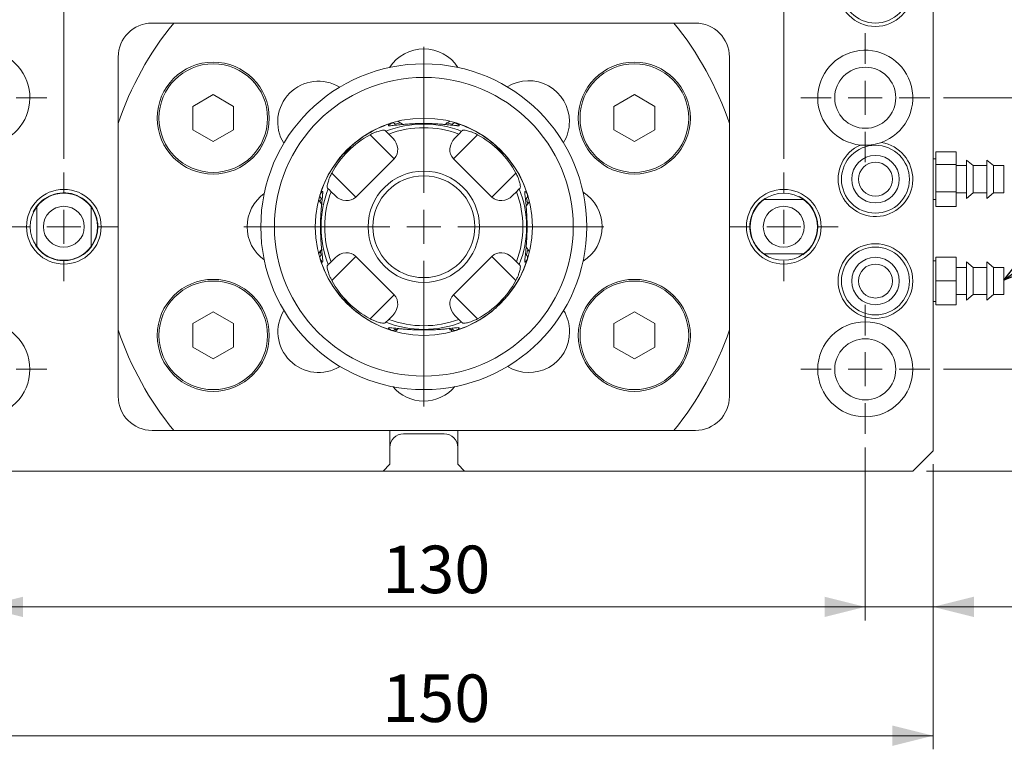
# Model space of a CAD drawing. Units: millimetres. Extents: x 20 to 197, y 10 to 285.
# Drawn here: x 84 to 156, y 124 to 178 of the extents above; entities that cross this region are included whole.
import ezdxf

# ---------------------------------------------------------------- set-up
doc = ezdxf.new("R2010")
doc.units = ezdxf.units.MM
doc.styles.add('SLDTEXTSTYLE0', font='TXT', dxfattribs={"width": 0.7, "bigfont": 'bigfont'})
doc.styles.get("Standard").update_dxf_attribs({"font": 'txt', "bigfont": 'bigfont'})
doc.dimstyles.new('SLDDIMSTYLE0', dxfattribs={"dimtxt": 3.5, "dimasz": 3, "dimexe": 0, "dimexo": 0.0625, "dimgap": 0.875, "dimtad": 3, "dimdec": 1, "dimlfac": 2, "dimrnd": 1e-09, "dimzin": 12, "dimdsep": 46, "dimtxsty": 'SLDTEXTSTYLE0', "dimsah": 1, "dimcen": 0.09, "dimadec": 0, "dimazin": 3, "dimtfac": 1, "dimtdec": 3, "dimtofl": 0, "dimtmove": 0, "dimatfit": 3, "dimfxl": 1, "dimfrac": 2, "dimtolj": 1, "dimtzin": 12, "dimarcsym": 0})
doc.dimstyles.new('SLDDIMSTYLE1', dxfattribs={"dimtxt": 3.5, "dimasz": 3, "dimexe": 0, "dimexo": 0.0625, "dimgap": 0.875, "dimtad": 3, "dimdec": 1, "dimlfac": 2, "dimrnd": 1e-09, "dimzin": 12, "dimdsep": 46, "dimtxsty": 'SLDTEXTSTYLE0', "dimsah": 1, "dimcen": 0.09, "dimadec": 0, "dimazin": 3, "dimtfac": 1, "dimtdec": 3, "dimtmove": 0, "dimatfit": 0, "dimfxl": 1, "dimfrac": 2, "dimtolj": 1, "dimtzin": 12, "dimarcsym": 0})
doc.dimstyles.new('SLDDIMSTYLE2', dxfattribs={"dimtxt": 3.5, "dimasz": 3, "dimexe": 0, "dimexo": 0.0625, "dimgap": 0.875, "dimtad": 3, "dimdec": 0, "dimlfac": 2, "dimrnd": 1e-09, "dimzin": 12, "dimdsep": 46, "dimtxsty": 'SLDTEXTSTYLE0', "dimsah": 1, "dimcen": 0.09, "dimadec": 0, "dimazin": 3, "dimtfac": 1, "dimtdec": 3, "dimtofl": 0, "dimtmove": 0, "dimatfit": 3, "dimfxl": 1, "dimfrac": 2, "dimtolj": 1, "dimtzin": 12, "dimarcsym": 0})
doc.dimstyles.new('SLDDIMSTYLE4', dxfattribs={"dimtxt": 0, "dimasz": 3, "dimexe": 0, "dimexo": 0.0625, "dimgap": 0, "dimtad": 0, "dimtih": 1, "dimtoh": 1, "dimdec": 0, "dimrnd": 1e-09, "dimzin": 0, "dimdsep": 46, "dimtxsty": 'Standard', "dimblk1": 'OPEN30', "dimblk2": 'OPEN30', "dimsah": 1, "dimcen": 0.09, "dimadec": 0, "dimazin": 0, "dimtfac": 3, "dimtdec": 0, "dimtofl": 0, "dimtmove": 0, "dimatfit": 3, "dimldrblk": 'OPEN30', "dimfxl": 1, "dimfrac": 2, "dimtolj": 1, "dimtzin": 0, "dimarcsym": 0})

# ---------------------------------------------------------------- blocks, each defined once
blk = doc.blocks.new('_D_3')
at = {"color": 7, "linetype": 'Continuous', "lineweight": 0}
for p, q in [((75.836, 144.886), (75.836, 123.896)), ((150.836, 144.886), (150.836, 123.896)), ((75.836, 124.896), (150.836, 124.896))]:
    blk.add_line(p, q, dxfattribs=at)
for points in [[(75.836, 124.896), (78.836, 124.146), (78.836, 125.646)], [(150.836, 124.896), (147.836, 125.646), (147.836, 124.146)]]:
    blk.add_solid(points, dxfattribs=at)
at = {"color": 7, "linetype": 'Continuous', "lineweight": 0, "insert": (110.281, 129.407, -10.787), "char_height": 3.5, "attachment_point": 1, "style": 'SLDTEXTSTYLE0'}
blk.add_mtext('150', dxfattribs=at)
blk = doc.blocks.new('_D_4')
at = {"color": 7, "linetype": 'Continuous', "lineweight": 0}
for p, q in [((75.836, 183.886), (75.836, 204.338)), ((86.836, 167.386), (86.836, 204.338)), ((75.836, 203.338), (70.836, 203.338)), ((75.836, 203.338), (86.836, 203.338)), ((86.836, 203.338), (91.836, 203.338))]:
    blk.add_line(p, q, dxfattribs=at)
for points in [[(75.836, 203.338), (72.836, 204.088), (72.836, 202.588)], [(86.836, 203.338), (89.836, 202.588), (89.836, 204.088)]]:
    blk.add_solid(points, dxfattribs=at)
at = {"color": 7, "linetype": 'Continuous', "lineweight": 0, "insert": (79.299, 207.85, -10.787), "char_height": 3.5, "attachment_point": 1, "style": 'SLDTEXTSTYLE0'}
blk.add_mtext('22', dxfattribs=at)
blk = doc.blocks.new('_D_5')
at = {"color": 7, "linetype": 'Continuous', "lineweight": 0}
for p, q in [((86.836, 167.386), (86.836, 204.338)), ((139.836, 167.386), (139.836, 204.338)), ((86.836, 203.338), (139.836, 203.338))]:
    blk.add_line(p, q, dxfattribs=at)
for points in [[(86.836, 203.338), (89.836, 202.588), (89.836, 204.088)], [(139.836, 203.338), (136.836, 204.088), (136.836, 202.588)]]:
    blk.add_solid(points, dxfattribs=at)
at = {"color": 7, "linetype": 'Continuous', "lineweight": 0, "insert": (110.281, 207.85, -10.787), "char_height": 3.5, "attachment_point": 1, "style": 'SLDTEXTSTYLE0'}
blk.add_mtext('106', dxfattribs=at)
blk = doc.blocks.new('_D_6')
at = {"color": 7, "linetype": 'Continuous', "lineweight": 0}
for p, q in [((139.836, 167.386), (139.836, 204.338)), ((150.836, 183.886), (150.836, 204.338)), ((139.836, 203.338), (134.836, 203.338)), ((139.836, 203.338), (150.836, 203.338)), ((150.836, 203.338), (155.836, 203.338))]:
    blk.add_line(p, q, dxfattribs=at)
for points in [[(139.836, 203.338), (136.836, 204.088), (136.836, 202.588)], [(150.836, 203.338), (153.836, 202.588), (153.836, 204.088)]]:
    blk.add_solid(points, dxfattribs=at)
at = {"color": 7, "linetype": 'Continuous', "lineweight": 0, "insert": (143.299, 207.85, -10.787), "char_height": 3.5, "attachment_point": 1, "style": 'SLDTEXTSTYLE0'}
blk.add_mtext('22', dxfattribs=at)
blk = doc.blocks.new('_D_7')
at = {"color": 7, "linetype": 'Continuous', "lineweight": 0}
for p, q in [((80.836, 146.136), (80.836, 133.386)), ((75.836, 144.886), (75.836, 133.386)), ((75.836, 134.386), (64.841, 134.386)), ((75.836, 134.386), (80.836, 134.386)), ((80.836, 134.386), (85.836, 134.386))]:
    blk.add_line(p, q, dxfattribs=at)
for points in [[(75.836, 134.386), (72.836, 135.136), (72.836, 133.636)], [(80.836, 134.386), (83.836, 133.636), (83.836, 135.136)]]:
    blk.add_solid(points, dxfattribs=at)
at = {"color": 7, "linetype": 'Continuous', "lineweight": 0, "insert": (64.841, 138.898, -10.787), "char_height": 3.5, "attachment_point": 1, "style": 'SLDTEXTSTYLE0'}
blk.add_mtext('10', dxfattribs=at)
blk = doc.blocks.new('_D_8')
at = {"color": 7, "linetype": 'Continuous', "lineweight": 0}
for p, q in [((80.836, 146.136), (80.836, 133.386)), ((145.836, 146.136), (145.836, 133.386)), ((80.836, 134.386), (145.836, 134.386))]:
    blk.add_line(p, q, dxfattribs=at)
for points in [[(80.836, 134.386), (83.836, 133.636), (83.836, 135.136)], [(145.836, 134.386), (142.836, 135.136), (142.836, 133.636)]]:
    blk.add_solid(points, dxfattribs=at)
at = {"color": 7, "linetype": 'Continuous', "lineweight": 0, "insert": (110.281, 138.898, -10.787), "char_height": 3.5, "attachment_point": 1, "style": 'SLDTEXTSTYLE0'}
blk.add_mtext('130', dxfattribs=at)
blk = doc.blocks.new('_D_9')
at = {"color": 7, "linetype": 'Continuous', "lineweight": 0}
for p, q in [((145.836, 146.136), (145.836, 133.386)), ((150.836, 144.886), (150.836, 133.386)), ((145.836, 134.386), (140.836, 134.386)), ((150.836, 134.386), (145.836, 134.386)), ((150.836, 134.386), (160.3, 134.386))]:
    blk.add_line(p, q, dxfattribs=at)
for points in [[(145.836, 134.386), (142.836, 135.136), (142.836, 133.636)], [(150.836, 134.386), (153.836, 133.636), (153.836, 135.136)]]:
    blk.add_solid(points, dxfattribs=at)
at = {"color": 7, "linetype": 'Continuous', "lineweight": 0, "insert": (156.226, 138.898, -10.787), "char_height": 3.5, "attachment_point": 1, "style": 'SLDTEXTSTYLE0'}
blk.add_mtext('10', dxfattribs=at)
blk = doc.blocks.new('_D_10')
at = {"color": 7, "linetype": 'Continuous', "lineweight": 0}
for p, q in [((135.52, 193.236), (189.559, 193.236)), ((188.559, 193.236), (188.559, 144.386)), ((150.336, 144.386), (189.559, 144.386))]:
    blk.add_line(p, q, dxfattribs=at)
for centre, start, end in [((186.522, 166.774), 63.43495, 116.56505), ((186.522, 170.848), 243.43495, 296.56505)]:
    blk.add_arc(centre, 4.554, start, end, dxfattribs=at)
for points in [[(188.559, 193.236), (187.809, 190.236), (189.309, 190.236)], [(188.559, 144.386), (189.309, 147.386), (187.809, 147.386)]]:
    blk.add_solid(points, dxfattribs=at)
at = {"color": 7, "linetype": 'Continuous', "lineweight": 0, "insert": (184.047, 166.774, -10.787), "char_height": 3.5, "attachment_point": 1, "rotation": 90, "style": 'SLDTEXTSTYLE0'}
blk.add_mtext('98', dxfattribs=at)
blk = doc.blocks.new('_D_11')
at = {"color": 7, "linetype": 'Continuous', "lineweight": 0}
for p, q in [((150.336, 184.386), (180.625, 184.386)), ((179.625, 184.386), (179.625, 171.886)), ((151.586, 171.886), (180.625, 171.886))]:
    blk.add_line(p, q, dxfattribs=at)
for points in [[(179.625, 184.386), (178.875, 181.386), (180.375, 181.386)], [(179.625, 171.886), (180.375, 174.886), (178.875, 174.886)]]:
    blk.add_solid(points, dxfattribs=at)
at = {"color": 7, "linetype": 'Continuous', "lineweight": 0, "insert": (175.114, 176.099, -10.787), "char_height": 3.5, "attachment_point": 1, "rotation": 90, "style": 'SLDTEXTSTYLE0'}
blk.add_mtext('25', dxfattribs=at)
blk = doc.blocks.new('_D_12')
at = {"color": 7, "linetype": 'Continuous', "lineweight": 0}
for p, q in [((151.586, 171.886), (180.625, 171.886)), ((179.625, 171.886), (179.625, 151.886)), ((151.586, 151.886), (180.625, 151.886))]:
    blk.add_line(p, q, dxfattribs=at)
for points in [[(179.625, 171.886), (178.875, 168.886), (180.375, 168.886)], [(179.625, 151.886), (180.375, 154.886), (178.875, 154.886)]]:
    blk.add_solid(points, dxfattribs=at)
at = {"color": 7, "linetype": 'Continuous', "lineweight": 0, "insert": (175.114, 159.849, -10.787), "char_height": 3.5, "attachment_point": 1, "rotation": 90, "style": 'SLDTEXTSTYLE0'}
blk.add_mtext('40', dxfattribs=at)
blk = doc.blocks.new('_D_13')
at = {"color": 7, "linetype": 'Continuous', "lineweight": 0}
for p, q in [((179.625, 151.886), (179.625, 156.886)), ((151.586, 151.886), (180.625, 151.886)), ((179.625, 144.386), (179.625, 151.886)), ((150.336, 144.386), (180.625, 144.386)), ((179.625, 144.386), (179.625, 139.386))]:
    blk.add_line(p, q, dxfattribs=at)
for points in [[(179.625, 151.886), (180.375, 154.886), (178.875, 154.886)], [(179.625, 144.386), (178.875, 141.386), (180.375, 141.386)]]:
    blk.add_solid(points, dxfattribs=at)
at = {"color": 7, "linetype": 'Continuous', "lineweight": 0, "insert": (175.114, 146.099, -10.787), "char_height": 3.5, "attachment_point": 1, "rotation": 90, "style": 'SLDTEXTSTYLE0'}
blk.add_mtext('15', dxfattribs=at)
blk = doc.blocks.new('_OPEN30')
at = {"color": 0, "linetype": 'ByBlock', "lineweight": -2}
for p, q in [((-1, 0.267949), (0, 0)), ((0, 0), (-1, -0.267949)), ((0, 0), (-1, 0))]:
    blk.add_line(p, q, dxfattribs=at)
blk = doc.blocks.new('SW_CENTERMARKSYMBOL_0')
at = {"color": 0, "linetype": 'Continuous', "lineweight": 0}
for p, q in [((0, 2.5), (0, 4.75)), ((0, 0), (0, 1.25)), ((-2.5, 0), (-4.75, 0)), ((0, 0), (-1.25, 0)), ((0, 0), (0, -1.25)), ((0, 0), (1.25, 0)), ((2.5, 0), (4.75, 0)), ((0, -2.5), (0, -4.75))]:
    blk.add_line(p, q, dxfattribs=at)
blk = doc.blocks.new('SW_CENTERMARKSYMBOL_1')
at = {"color": 0, "linetype": 'Continuous', "lineweight": 0}
for p, q in [((0, 2.5), (0, 4.75)), ((0, 0), (0, 1.25)), ((-2.5, 0), (-4.75, 0)), ((0, 0), (-1.25, 0)), ((0, 0), (0, -1.25)), ((0, 0), (1.25, 0)), ((2.5, 0), (4.75, 0)), ((0, -2.5), (0, -4.75))]:
    blk.add_line(p, q, dxfattribs=at)
blk = doc.blocks.new('SW_CENTERMARKSYMBOL_2')
at = {"color": 0, "linetype": 'Continuous', "lineweight": 0}
for p, q in [((0, 2.5), (0, 4)), ((0, 0), (0, 1.25)), ((-2.5, 0), (-4, 0)), ((0, 0), (-1.25, 0)), ((0, 0), (0, -1.25)), ((0, 0), (1.25, 0)), ((2.5, 0), (4, 0)), ((0, -2.5), (0, -4))]:
    blk.add_line(p, q, dxfattribs=at)
blk = doc.blocks.new('SW_CENTERMARKSYMBOL_3')
at = {"color": 0, "linetype": 'Continuous', "lineweight": 0}
for p, q in [((0, 2.5), (0, 13.25)), ((0, 0), (0, 1.25)), ((-2.5, 0), (-13.25, 0)), ((0, 0), (-1.25, 0)), ((0, 0), (0, -1.25)), ((0, 0), (1.25, 0)), ((2.5, 0), (13.25, 0)), ((0, -2.5), (0, -13.25))]:
    blk.add_line(p, q, dxfattribs=at)
blk = doc.blocks.new('SW_CENTERMARKSYMBOL_4')
at = {"color": 0, "linetype": 'Continuous', "lineweight": 0}
for p, q in [((0, 2.5), (0, 4)), ((0, 0), (0, 1.25)), ((-2.5, 0), (-4, 0)), ((0, 0), (-1.25, 0)), ((0, 0), (0, -1.25)), ((0, 0), (1.25, 0)), ((2.5, 0), (4, 0)), ((0, -2.5), (0, -4))]:
    blk.add_line(p, q, dxfattribs=at)
blk = doc.blocks.new('SW_CENTERMARKSYMBOL_5')
at = {"color": 0, "linetype": 'Continuous', "lineweight": 0}
for p, q in [((0, 2.5), (0, 4.75)), ((0, 0), (0, 1.25)), ((-2.5, 0), (-4.75, 0)), ((0, 0), (-1.25, 0)), ((0, 0), (0, -1.25)), ((0, 0), (1.25, 0)), ((2.5, 0), (4.75, 0)), ((0, -2.5), (0, -4.75))]:
    blk.add_line(p, q, dxfattribs=at)
blk = doc.blocks.new('SW_CENTERMARKSYMBOL_6')
at = {"color": 0, "linetype": 'Continuous', "lineweight": 0}
for p, q in [((0, 2.5), (0, 4.75)), ((0, 0), (0, 1.25)), ((-2.5, 0), (-4.75, 0)), ((0, 0), (-1.25, 0)), ((0, 0), (0, -1.25)), ((0, 0), (1.25, 0)), ((2.5, 0), (4.75, 0)), ((0, -2.5), (0, -4.75))]:
    blk.add_line(p, q, dxfattribs=at)

msp = doc.modelspace()

# ---------------------------------------------------------------- linework, layer by layer
at = {"color": 7, "linetype": 'Continuous', "lineweight": 0}
for p, q in [((150.836, 145.886), (150.836, 182.886)), ((93.336, 177.386), (133.336, 177.386)), ((131.75, 177.386), (94.922, 177.386)), ((90.836, 149.886), (90.836, 174.886)), ((135.836, 174.886), (135.836, 149.886)), ((97.836, 172.118), (96.336, 171.252)), ((99.336, 171.252), (97.836, 172.118)), ((128.836, 172.118), (127.336, 171.252)), ((130.336, 171.252), (128.836, 172.118)), ((96.336, 171.252), (96.336, 169.52)), ((99.336, 169.52), (99.336, 171.252)), ((127.336, 171.252), (127.336, 169.52)), ((130.336, 169.52), (130.336, 171.252)), ((90.836, 169.989), (90.836, 154.782)), ((135.836, 154.782), (135.836, 169.989)), ((96.336, 169.52), (97.836, 168.654)), ((97.836, 168.654), (99.336, 169.52)), ((111.155, 167.395), (109.385, 169.165)), ((110.549, 169.416), (110.49, 169.474)), ((110.757, 169.208), (111.046, 168.919)), ((117.287, 169.165), (115.517, 167.395)), ((115.916, 169.208), (115.627, 168.919)), ((116.123, 169.416), (116.182, 169.474)), ((127.336, 169.52), (128.836, 168.654)), ((128.836, 168.654), (130.336, 169.52)), ((152.536, 167.905), (151.036, 167.905)), ((151.036, 166.968), (151.036, 167.905)), ((152.536, 166.968), (152.536, 167.905)), ((111.155, 167.395), (108.327, 164.567)), ((118.346, 164.567), (115.517, 167.395)), ((151.036, 167.386), (150.836, 167.386)), ((151.036, 164.949), (151.036, 166.968)), ((152.536, 166.968), (151.036, 166.968)), ((152.536, 164.949), (152.536, 166.968)), ((153.286, 166.886), (152.536, 166.886)), ((153.786, 166.886), (153.286, 167.298)), ((153.286, 167.137), (153.286, 167.298)), ((153.286, 164.473), (153.286, 167.137)), ((154.786, 166.886), (153.786, 166.886)), ((153.786, 166.772), (153.786, 166.886)), ((153.786, 164.886), (153.786, 166.772)), ((155.286, 166.886), (154.786, 167.298)), ((154.786, 167.137), (154.786, 167.298)), ((154.786, 164.473), (154.786, 167.137)), ((156.036, 166.886), (155.286, 166.886)), ((155.286, 166.772), (155.286, 166.886)), ((155.286, 164.886), (155.286, 166.772)), ((156.036, 166.772), (156.036, 166.886)), ((156.036, 164.886), (156.036, 166.772)), ((106.557, 166.337), (108.327, 164.567)), ((118.346, 164.567), (120.115, 166.337)), ((106.306, 165.173), (106.247, 165.232)), ((106.514, 164.965), (106.803, 164.676)), ((120.158, 164.965), (119.869, 164.676)), ((120.366, 165.173), (120.425, 165.232)), ((151.036, 163.867), (151.036, 164.949)), ((152.536, 164.949), (151.036, 164.949)), ((152.536, 163.867), (152.536, 164.949)), ((152.536, 164.886), (153.286, 164.886)), ((153.286, 164.473), (153.786, 164.886)), ((153.786, 164.886), (154.786, 164.886)), ((154.786, 164.473), (155.286, 164.886)), ((155.286, 164.886), (156.036, 164.886)), ((121.106, 164.236), (120.859, 163.868)), ((150.836, 164.386), (151.036, 164.386)), ((152.536, 163.867), (151.036, 163.867)), ((105.701, 160.038), (105.596, 160.431)), ((108.327, 160.205), (106.557, 158.435)), ((108.327, 160.205), (111.155, 157.376)), ((115.517, 157.376), (118.346, 160.205)), ((120.115, 158.435), (118.346, 160.205)), ((120.85, 160.921), (121.106, 160.536)), ((106.306, 159.599), (106.247, 159.54)), ((106.514, 159.806), (106.803, 160.095)), ((120.158, 159.806), (119.869, 160.095)), ((120.366, 159.599), (120.425, 159.54)), ((151.036, 159.886), (150.836, 159.886)), ((151.036, 158.394), (151.036, 160.14)), ((152.536, 160.14), (151.036, 160.14)), ((152.536, 158.394), (152.536, 160.14)), ((153.786, 159.386), (153.286, 159.798)), ((153.286, 156.973), (153.286, 159.798)), ((155.286, 159.386), (154.786, 159.798)), ((154.786, 156.973), (154.786, 159.798)), ((153.286, 159.386), (152.536, 159.386)), ((154.786, 159.386), (153.786, 159.386)), ((153.786, 157.386), (153.786, 159.386)), ((156.036, 159.386), (155.286, 159.386)), ((155.286, 157.386), (155.286, 159.386)), ((156.036, 157.386), (156.036, 159.386)), ((151.036, 156.64), (151.036, 158.394)), ((152.536, 158.394), (151.036, 158.394)), ((152.536, 156.64), (152.536, 158.394)), ((109.385, 155.606), (111.155, 157.376)), ((115.517, 157.376), (117.287, 155.606)), ((152.536, 157.386), (153.286, 157.386)), ((153.286, 156.973), (153.786, 157.386)), ((153.786, 157.386), (154.786, 157.386)), ((154.786, 156.973), (155.286, 157.386)), ((155.286, 157.386), (156.036, 157.386)), ((150.836, 156.886), (151.036, 156.886)), ((152.536, 156.64), (151.036, 156.64)), ((151.036, 156.631), (151.036, 156.64)), ((152.536, 156.631), (151.036, 156.631)), ((152.536, 156.631), (152.536, 156.64)), ((97.836, 156.118), (96.336, 155.252)), ((99.336, 155.252), (97.836, 156.118)), ((110.757, 155.564), (111.046, 155.853)), ((115.916, 155.564), (115.627, 155.853)), ((128.836, 156.118), (127.336, 155.252)), ((130.336, 155.252), (128.836, 156.118)), ((96.336, 155.252), (96.336, 153.52)), ((99.336, 153.52), (99.336, 155.252)), ((110.549, 155.356), (110.49, 155.297)), ((116.123, 155.356), (116.182, 155.297)), ((127.336, 155.252), (127.336, 153.52)), ((130.336, 153.52), (130.336, 155.252)), ((115.451, 154.67), (115.167, 154.92)), ((96.336, 153.52), (97.836, 152.654)), ((97.836, 152.654), (99.336, 153.52)), ((127.336, 153.52), (128.836, 152.654)), ((128.836, 152.654), (130.336, 153.52)), ((110.836, 147.386), (93.336, 147.386)), ((94.922, 147.386), (131.75, 147.386)), ((110.836, 144.886), (110.836, 147.386)), ((133.336, 147.386), (115.836, 147.386)), ((115.836, 147.386), (115.836, 144.886)), ((114.836, 147.136), (111.836, 147.136)), ((149.336, 144.386), (150.836, 145.886)), ((77.336, 144.386), (110.336, 144.386)), ((110.336, 144.386), (110.836, 144.886)), ((110.336, 144.386), (116.336, 144.386)), ((115.836, 144.886), (116.336, 144.386)), ((116.336, 144.386), (149.336, 144.386))]:
    msp.add_line(p, q, dxfattribs=at)
at = {"color": 8, "linetype": 'Continuous', "lineweight": 0}
for p, q in [((111.614, 170.039), (111.233, 169.937)), ((121.004, 164.055), (120.888, 164.489)), ((105.698, 160.604), (105.784, 160.283)), ((115.26, 154.786), (115.439, 154.834))]:
    msp.add_line(p, q, dxfattribs=at)
at = {"color": 7, "linetype": 'Continuous', "lineweight": 0, "flags": 128}
for points in [[(111.453, 170.148), (111.836, 169.885), (111.838, 169.884)], [(114.859, 169.899), (115.076, 170.04), (115.219, 170.148)], [(107.324, 167.664), (107.753, 168.035), (108.031, 168.374)], [(105.853, 164.004), (105.851, 164.008), (105.606, 164.336)], [(105.6, 160.428), (105.851, 160.764), (105.852, 160.766)], [(111.443, 154.871), (111.372, 154.81), (111.221, 154.67)]]:
    msp.add_lwpolyline(points, dxfattribs=at)
at = {"color": 7, "linetype": 'Continuous', "lineweight": 0}
for centre, radius in [((146.586, 179.886), 2.75), ((146.586, 179.886), 2.5), ((97.836, 170.386), 4.125), ((97.836, 170.386), 4), ((113.336, 162.386), 12), ((128.836, 170.386), 4.125), ((128.836, 170.386), 4), ((145.836, 171.886), 2.25), ((113.336, 162.386), 11), ((113.336, 162.386), 8), ((146.586, 165.886), 2.5), ((146.586, 165.886), 1.75), ((146.586, 165.886), 1.25), ((113.336, 162.386), 4.1), ((113.336, 162.386), 3.75), ((86.836, 162.386), 2.75), ((139.836, 162.386), 2.75), ((86.836, 162.386), 1.505), ((139.836, 162.386), 1.505), ((146.586, 158.386), 2.75), ((146.586, 158.386), 2.5), ((146.586, 158.386), 1.75), ((146.586, 158.386), 1.25), ((97.836, 154.386), 4.125), ((97.836, 154.386), 4), ((128.836, 154.386), 4.125), ((128.836, 154.386), 4), ((80.836, 151.886), 3.5), ((145.836, 151.886), 3.5), ((145.836, 151.886), 2.25)]:
    msp.add_circle(centre, radius, dxfattribs=at)
for centre, radius, start, end in [((93.336, 174.886), 2.5, 90, 180), ((113.336, 162.386), 23.75, 140.83329, 161.32828), ((113.336, 162.386), 23.75, 18.67172, 39.16671), ((133.336, 174.886), 2.5, 0, 90), ((113.336, 172.483), 3, 33.04969, 146.95031), ((80.836, 171.886), 3.5, 275.82687, 249.9231), ((145.836, 171.886), 3.5, 290.0769, 264.17313), ((105.581, 170.106), 3, 58.5791, 211.67929), ((121.057, 170.14), 3, 0, 121.69186), ((113.336, 162.386), 7.988, 107.09286, 131.94219), ((113.336, 162.386), 7.562, 68.37246, 111.62754), ((113.336, 162.386), 7.293, 69.28823, 110.71177), ((113.336, 162.386), 7.988, 48.28509, 72.90714), ((121.057, 170.14), 3, 328.5591, 0), ((121.057, 170.14), 3, 215.57153, 234.67942), ((146.586, 165.886), 2.75, 113.6994, 80.55064), ((113.336, 162.386), 7.988, 138.3162, 162.90714), ((113.336, 162.386), 7.988, 17.09286, 41.96587), ((86.836, 162.386), 2.5, 0, 154.06171), ((86.836, 162.386), 2.475, 36.09116, 143.90884), ((103.327, 162.386), 3, 125.43362, 234.56638), ((113.336, 162.386), 7.562, 158.37246, 201.62754), ((113.336, 162.386), 7.293, 159.28823, 200.71177), ((113.336, 162.386), 7.293, 339.28823, 20.71177), ((113.336, 162.386), 7.562, 338.37246, 21.62754), ((123.468, 162.386), 3, 0, 57.84999), ((139.836, 162.386), 2.475, 53.90884, 126.09116), ((139.836, 162.386), 2.5, 0, 63.15884), ((86.836, 162.386), 2.475, 143.90884, 216.09116), ((86.836, 162.386), 2.475, 323.90884, 36.09116), ((139.836, 162.386), 2.5, 122.2046, 244.96057), ((139.836, 162.386), 2.475, 126.09116, 233.90884), ((139.836, 162.386), 2.475, 306.09116, 53.90884), ((86.836, 162.386), 2.5, 213.10436, 0), ((123.468, 162.386), 3, 302.15001, 0), ((139.836, 162.386), 2.5, 304.00753, 0), ((86.836, 162.386), 2.475, 216.09116, 323.90884), ((139.836, 162.386), 2.475, 233.90884, 306.09116), ((113.336, 162.386), 7.988, 197.09286, 221.82287), ((113.336, 162.386), 7.988, 318.17713, 342.90714), ((105.599, 154.648), 3, 35.40434, 54.59566), ((121.074, 154.648), 3, 125.40434, 144.59566), ((105.599, 154.648), 3, 148.44402, 301.55598), ((113.336, 162.386), 7.988, 228.17713, 252.90714), ((113.336, 162.386), 7.988, 287.09286, 311.82287), ((121.074, 154.648), 3, 0, 31.55598), ((113.336, 162.386), 7.562, 248.37246, 291.62754), ((113.336, 162.386), 7.293, 249.28823, 290.71177), ((113.336, 162.386), 23.75, 198.67172, 219.16671), ((121.074, 154.648), 3, 238.44402, 0), ((113.336, 162.386), 23.75, 320.83329, 341.32828), ((113.336, 152.543), 3, 220.20457, 319.79543), ((93.336, 149.886), 2.5, 180, 270), ((133.336, 149.886), 2.5, 270, 0), ((111.836, 146.136), 1, 90, 180), ((114.836, 146.136), 1, 0, 90)]:
    msp.add_arc(centre, radius, start, end, dxfattribs=at)
for centre, major_axis, ratio, start_param, end_param in [((112.734, 162.988), (-4.972, 4.972), 0.992638, 5.992538, 6.573833), ((110.339, 168.212), (0.816, -0.816), 0.866025, 0, 1.570796), ((116.334, 168.212), (-0.816, -0.816), 0.866025, 4.712389, 6.283185), ((113.938, 162.988), (4.972, 4.972), 0.992638, 5.992538, 6.573833), ((107.51, 165.383), (0.816, -0.816), 0.866025, 4.712389, 6.283185), ((119.162, 165.383), (-0.816, -0.816), 0.866025, 0, 1.570796), ((107.51, 159.388), (0.816, 0.816), 0.866025, 0, 1.570796), ((119.162, 159.388), (-0.816, 0.816), 0.866025, 4.712389, 6.283185), ((112.734, 161.784), (4.972, 4.972), 0.992638, 2.850945, 3.43224), ((113.938, 161.784), (4.972, -4.972), 0.992638, 5.992538, 6.573833), ((110.339, 156.56), (0.816, 0.816), 0.866025, 4.712389, 6.283185), ((116.334, 156.56), (0.816, -0.816), 0.866025, 3.141593, 4.712389)]:
    msp.add_ellipse(centre, major_axis=major_axis, ratio=ratio, start_param=start_param, end_param=end_param, dxfattribs=at)
for points, knots in [([(110.895, 169.826), (110.834, 169.819), (110.791, 169.818), (110.738, 169.828), (110.729, 169.839), (110.745, 169.873), (110.771, 169.896), (110.857, 169.953), (110.918, 169.986), (110.996, 170.023)], [0, 0, 0, 0, 0.25, 0.25, 0.5, 0.5, 0.75, 0.75, 1, 1, 1, 1]), ([(115.777, 169.826), (115.665, 169.838), (115.541, 169.851), (115.332, 169.874), (115.258, 169.881), (115.099, 169.898), (115.014, 169.906), (114.831, 169.923), (114.733, 169.931), (114.518, 169.948), (114.401, 169.956), (114.14, 169.971), (113.995, 169.978), (113.756, 169.986), (113.671, 169.988), (113.498, 169.99), (113.409, 169.991), (113.229, 169.991), (113.142, 169.99), (112.969, 169.987), (112.886, 169.985), (112.649, 169.977), (112.506, 169.97), (112.25, 169.955), (112.135, 169.946), (111.922, 169.93), (111.825, 169.921), (111.556, 169.896), (111.404, 169.88), (111.129, 169.851), (111.007, 169.837), (110.895, 169.826)], [0, 0, 0, 0, 0.125, 0.125, 0.1875, 0.1875, 0.25, 0.25, 0.3125, 0.3125, 0.375, 0.375, 0.4375, 0.4375, 0.46875, 0.46875, 0.5, 0.5, 0.53125, 0.53125, 0.5625, 0.5625, 0.625, 0.625, 0.6875, 0.6875, 0.75, 0.75, 0.875, 0.875, 1, 1, 1, 1]), ([(111.233, 169.937), (111.204, 169.974), (111.165, 170.002), (111.082, 170.031), (111.037, 170.034), (110.996, 170.023)], [0, 0, 0, 0, 0.5, 0.5, 1, 1, 1, 1]), ([(115.439, 169.937), (115.468, 169.974), (115.507, 170.002), (115.59, 170.032), (115.635, 170.034), (115.676, 170.023)], [0, 0, 0, 0, 0.5, 0.5, 1, 1, 1, 1]), ([(115.676, 170.023), (115.754, 169.986), (115.814, 169.953), (115.9, 169.897), (115.927, 169.874), (115.944, 169.839), (115.935, 169.828), (115.882, 169.818), (115.838, 169.819), (115.777, 169.826)], [0, 0, 0, 0, 0.25, 0.25, 0.5, 0.5, 0.75, 0.75, 1, 1, 1, 1]), ([(115.781, 169.833), (115.782, 169.834), (115.784, 169.834), (115.754, 169.833), (115.712, 169.839), (115.706, 169.84)], [0, 0, 0, 0, 0.246333, 0.886787, 1, 1, 1, 1]), ([(109.385, 169.165), (109.441, 169.195), (109.49, 169.22), (109.583, 169.264), (109.626, 169.283), (109.747, 169.334), (109.816, 169.36), (109.942, 169.404), (109.998, 169.421), (110.1, 169.449), (110.146, 169.46), (110.271, 169.486), (110.338, 169.494), (110.44, 169.496), (110.475, 169.489), (110.49, 169.474)], [0, 0, 0, 0, 0.0625, 0.0625, 0.125, 0.125, 0.25, 0.25, 0.375, 0.375, 0.5, 0.5, 0.75, 0.75, 1, 1, 1, 1]), ([(116.182, 169.474), (116.197, 169.489), (116.232, 169.495), (116.334, 169.494), (116.4, 169.486), (116.525, 169.461), (116.571, 169.45), (116.673, 169.421), (116.73, 169.404), (116.856, 169.361), (116.926, 169.334), (117.046, 169.283), (117.089, 169.264), (117.182, 169.22), (117.232, 169.195), (117.287, 169.165)], [0, 0, 0, 0, 0.25, 0.25, 0.5, 0.5, 0.625, 0.625, 0.75, 0.75, 0.875, 0.875, 0.9375, 0.9375, 1, 1, 1, 1]), ([(145.481, 168.404), (145.604, 168.391), (145.732, 168.385), (145.931, 168.386), (145.999, 168.389), (146.135, 168.398), (146.271, 168.411), (146.405, 168.432), (146.539, 168.456), (146.606, 168.471), (146.799, 168.518), (146.921, 168.556), (147.038, 168.598)], [0, 0, 0, 0, 0.25, 0.25, 0.375, 0.375, 0.5, 0.625, 0.625, 0.75, 0.75, 1, 1, 1, 1]), ([(106.247, 165.232), (106.233, 165.247), (106.226, 165.282), (106.228, 165.383), (106.236, 165.449), (106.261, 165.574), (106.272, 165.62), (106.301, 165.723), (106.318, 165.779), (106.361, 165.905), (106.388, 165.975), (106.439, 166.095), (106.458, 166.139), (106.502, 166.232), (106.527, 166.282), (106.557, 166.337)], [0, 0, 0, 0, 0.25, 0.25, 0.5, 0.5, 0.625, 0.625, 0.75, 0.75, 0.875, 0.875, 0.9375, 0.9375, 1, 1, 1, 1]), ([(120.115, 166.337), (120.145, 166.281), (120.17, 166.232), (120.214, 166.139), (120.233, 166.096), (120.285, 165.975), (120.311, 165.906), (120.354, 165.78), (120.372, 165.724), (120.4, 165.621), (120.411, 165.576), (120.436, 165.451), (120.444, 165.384), (120.446, 165.282), (120.44, 165.247), (120.425, 165.232)], [0, 0, 0, 0, 0.0625, 0.0625, 0.125, 0.125, 0.25, 0.25, 0.375, 0.375, 0.5, 0.5, 0.75, 0.75, 1, 1, 1, 1]), ([(105.592, 164.327), (105.624, 164.453), (105.663, 164.609), (105.695, 164.714), (105.701, 164.733)], [0, 0, 0, 0, 0.814846, 1, 1, 1, 1]), ([(105.784, 164.489), (105.748, 164.518), (105.72, 164.557), (105.69, 164.64), (105.688, 164.685), (105.699, 164.726)], [0, 0, 0, 0, 0.5, 0.5, 1, 1, 1, 1]), ([(105.699, 164.726), (105.736, 164.804), (105.769, 164.864), (105.825, 164.95), (105.848, 164.976), (105.883, 164.993), (105.894, 164.985), (105.904, 164.932), (105.903, 164.888), (105.896, 164.827)], [0, 0, 0, 0, 0.25, 0.25, 0.5, 0.5, 0.75, 0.75, 1, 1, 1, 1]), ([(105.896, 164.827), (105.884, 164.714), (105.871, 164.591), (105.848, 164.381), (105.84, 164.307), (105.824, 164.148), (105.816, 164.063), (105.799, 163.881), (105.791, 163.783), (105.774, 163.568), (105.766, 163.45), (105.751, 163.19), (105.744, 163.045), (105.736, 162.806), (105.734, 162.721), (105.732, 162.548), (105.731, 162.459), (105.731, 162.279), (105.732, 162.191), (105.735, 162.019), (105.737, 161.935), (105.745, 161.699), (105.752, 161.556), (105.767, 161.3), (105.776, 161.185), (105.792, 160.972), (105.801, 160.875), (105.826, 160.606), (105.841, 160.454), (105.871, 160.178), (105.884, 160.056), (105.896, 159.945)], [0, 0, 0, 0, 0.125, 0.125, 0.1875, 0.1875, 0.25, 0.25, 0.3125, 0.3125, 0.375, 0.375, 0.4375, 0.4375, 0.46875, 0.46875, 0.5, 0.5, 0.53125, 0.53125, 0.5625, 0.5625, 0.625, 0.625, 0.6875, 0.6875, 0.75, 0.75, 0.875, 0.875, 1, 1, 1, 1]), ([(105.889, 164.831), (105.888, 164.831), (105.888, 164.834), (105.889, 164.803), (105.883, 164.762), (105.882, 164.756)], [0, 0, 0, 0, 0.246333, 0.886787, 1, 1, 1, 1]), ([(120.776, 164.827), (120.769, 164.888), (120.768, 164.931), (120.778, 164.984), (120.789, 164.993), (120.824, 164.977), (120.847, 164.951), (120.903, 164.865), (120.937, 164.803), (120.973, 164.726)], [0, 0, 0, 0, 0.25, 0.25, 0.5, 0.5, 0.75, 0.75, 1, 1, 1, 1]), ([(120.776, 159.945), (120.788, 160.057), (120.802, 160.181), (120.824, 160.39), (120.832, 160.464), (120.848, 160.623), (120.856, 160.708), (120.873, 160.891), (120.881, 160.988), (120.898, 161.204), (120.906, 161.321), (120.921, 161.581), (120.928, 161.727), (120.936, 161.966), (120.938, 162.051), (120.941, 162.224), (120.941, 162.313), (120.941, 162.492), (120.94, 162.58), (120.937, 162.753), (120.935, 162.836), (120.927, 163.073), (120.92, 163.216), (120.905, 163.472), (120.897, 163.587), (120.88, 163.8), (120.872, 163.897), (120.847, 164.165), (120.831, 164.318), (120.801, 164.593), (120.788, 164.715), (120.776, 164.827)], [0, 0, 0, 0, 0.125, 0.125, 0.1875, 0.1875, 0.25, 0.25, 0.3125, 0.3125, 0.375, 0.375, 0.4375, 0.4375, 0.46875, 0.46875, 0.5, 0.5, 0.53125, 0.53125, 0.5625, 0.5625, 0.625, 0.625, 0.6875, 0.6875, 0.75, 0.75, 0.875, 0.875, 1, 1, 1, 1]), ([(120.888, 164.489), (120.924, 164.518), (120.952, 164.557), (120.982, 164.64), (120.984, 164.684), (120.973, 164.726)], [0, 0, 0, 0, 0.5, 0.5, 1, 1, 1, 1]), ([(84.836, 163.844), (84.836, 163.768), (84.836, 163.69), (84.836, 163.521), (84.836, 163.432), (84.836, 163.283), (84.836, 163.231), (84.836, 163.117), (84.836, 163.057), (84.836, 162.954), (84.836, 162.917), (84.836, 162.838), (84.836, 162.795), (84.836, 162.7), (84.836, 162.648), (84.836, 162.532), (84.836, 162.467), (84.836, 162.331), (84.836, 162.265), (84.836, 162.145), (84.836, 162.092), (84.836, 161.995), (84.836, 161.951), (84.836, 161.87), (84.836, 161.833), (84.836, 161.728), (84.836, 161.665), (84.836, 161.55), (84.836, 161.496), (84.836, 161.343), (84.836, 161.253), (84.836, 161.083), (84.836, 161.004), (84.836, 160.928)], [0, 0, 0, 0, 0.125, 0.125, 0.25, 0.25, 0.3125, 0.3125, 0.375, 0.375, 0.40625, 0.40625, 0.4375, 0.4375, 0.46875, 0.46875, 0.5, 0.5, 0.53125, 0.53125, 0.5625, 0.5625, 0.59375, 0.59375, 0.625, 0.625, 0.6875, 0.6875, 0.75, 0.75, 0.875, 0.875, 1, 1, 1, 1]), ([(88.836, 163.844), (88.836, 163.768), (88.836, 163.69), (88.836, 163.521), (88.836, 163.432), (88.836, 163.283), (88.836, 163.231), (88.836, 163.117), (88.836, 163.057), (88.836, 162.954), (88.836, 162.917), (88.836, 162.838), (88.836, 162.795), (88.836, 162.7), (88.836, 162.648), (88.836, 162.532), (88.836, 162.467), (88.836, 162.331), (88.836, 162.265), (88.836, 162.145), (88.836, 162.092), (88.836, 161.995), (88.836, 161.951), (88.836, 161.87), (88.836, 161.833), (88.836, 161.728), (88.836, 161.665), (88.836, 161.55), (88.836, 161.496), (88.836, 161.343), (88.836, 161.253), (88.836, 161.083), (88.836, 161.004), (88.836, 160.928)], [0, 0, 0, 0, 0.125, 0.125, 0.25, 0.25, 0.3125, 0.3125, 0.375, 0.375, 0.40625, 0.40625, 0.4375, 0.4375, 0.46875, 0.46875, 0.5, 0.5, 0.53125, 0.53125, 0.5625, 0.5625, 0.59375, 0.59375, 0.625, 0.625, 0.6875, 0.6875, 0.75, 0.75, 0.875, 0.875, 1, 1, 1, 1]), ([(138.378, 164.386), (138.453, 164.386), (138.532, 164.386), (138.7, 164.386), (138.79, 164.386), (138.939, 164.386), (138.991, 164.386), (139.105, 164.386), (139.165, 164.386), (139.268, 164.386), (139.305, 164.386), (139.384, 164.386), (139.427, 164.386), (139.522, 164.386), (139.574, 164.386), (139.69, 164.386), (139.755, 164.386), (139.89, 164.386), (139.957, 164.386), (140.076, 164.386), (140.13, 164.386), (140.227, 164.386), (140.27, 164.386), (140.352, 164.386), (140.389, 164.386), (140.494, 164.386), (140.556, 164.386), (140.672, 164.386), (140.726, 164.386), (140.879, 164.386), (140.969, 164.386), (141.139, 164.386), (141.218, 164.386), (141.294, 164.386)], [0, 0, 0, 0, 0.125, 0.125, 0.25, 0.25, 0.3125, 0.3125, 0.375, 0.375, 0.40625, 0.40625, 0.4375, 0.4375, 0.46875, 0.46875, 0.5, 0.5, 0.53125, 0.53125, 0.5625, 0.5625, 0.59375, 0.59375, 0.625, 0.625, 0.6875, 0.6875, 0.75, 0.75, 0.875, 0.875, 1, 1, 1, 1]), ([(105.784, 160.283), (105.748, 160.253), (105.72, 160.215), (105.69, 160.132), (105.688, 160.087), (105.699, 160.046)], [0, 0, 0, 0, 0.5, 0.5, 1, 1, 1, 1]), ([(120.888, 160.283), (120.924, 160.253), (120.952, 160.215), (120.982, 160.132), (120.984, 160.087), (120.973, 160.046)], [0, 0, 0, 0, 0.5, 0.5, 1, 1, 1, 1]), ([(138.378, 160.386), (138.453, 160.386), (138.532, 160.386), (138.7, 160.386), (138.79, 160.386), (138.939, 160.386), (138.991, 160.386), (139.105, 160.386), (139.165, 160.386), (139.268, 160.386), (139.305, 160.386), (139.384, 160.386), (139.427, 160.386), (139.522, 160.386), (139.574, 160.386), (139.69, 160.386), (139.755, 160.386), (139.89, 160.386), (139.957, 160.386), (140.076, 160.386), (140.13, 160.386), (140.227, 160.386), (140.27, 160.386), (140.352, 160.386), (140.389, 160.386), (140.494, 160.386), (140.556, 160.386), (140.672, 160.386), (140.726, 160.386), (140.879, 160.386), (140.969, 160.386), (141.139, 160.386), (141.218, 160.386), (141.294, 160.386)], [0, 0, 0, 0, 0.125, 0.125, 0.25, 0.25, 0.3125, 0.3125, 0.375, 0.375, 0.40625, 0.40625, 0.4375, 0.4375, 0.46875, 0.46875, 0.5, 0.5, 0.53125, 0.53125, 0.5625, 0.5625, 0.59375, 0.59375, 0.625, 0.625, 0.6875, 0.6875, 0.75, 0.75, 0.875, 0.875, 1, 1, 1, 1]), ([(105.896, 159.945), (105.903, 159.883), (105.904, 159.84), (105.894, 159.788), (105.883, 159.778), (105.849, 159.795), (105.825, 159.821), (105.769, 159.907), (105.736, 159.968), (105.699, 160.046)], [0, 0, 0, 0, 0.25, 0.25, 0.5, 0.5, 0.75, 0.75, 1, 1, 1, 1]), ([(106.557, 158.435), (106.527, 158.49), (106.502, 158.54), (106.458, 158.632), (106.439, 158.675), (106.387, 158.796), (106.361, 158.866), (106.318, 158.991), (106.301, 159.048), (106.273, 159.15), (106.262, 159.196), (106.236, 159.321), (106.228, 159.387), (106.226, 159.49), (106.233, 159.525), (106.247, 159.54)], [0, 0, 0, 0, 0.0625, 0.0625, 0.125, 0.125, 0.25, 0.25, 0.375, 0.375, 0.5, 0.5, 0.75, 0.75, 1, 1, 1, 1]), ([(120.425, 159.54), (120.44, 159.525), (120.446, 159.49), (120.444, 159.388), (120.437, 159.322), (120.411, 159.197), (120.4, 159.151), (120.372, 159.049), (120.355, 158.992), (120.311, 158.866), (120.285, 158.796), (120.234, 158.676), (120.214, 158.633), (120.17, 158.54), (120.145, 158.49), (120.115, 158.435)], [0, 0, 0, 0, 0.25, 0.25, 0.5, 0.5, 0.625, 0.625, 0.75, 0.75, 0.875, 0.875, 0.9375, 0.9375, 1, 1, 1, 1]), ([(120.973, 160.046), (120.937, 159.968), (120.904, 159.908), (120.847, 159.822), (120.824, 159.795), (120.79, 159.778), (120.778, 159.787), (120.768, 159.839), (120.769, 159.884), (120.776, 159.945)], [0, 0, 0, 0, 0.25, 0.25, 0.5, 0.5, 0.75, 0.75, 1, 1, 1, 1]), ([(120.784, 159.941), (120.784, 159.94), (120.784, 159.938), (120.784, 159.968), (120.789, 160.01), (120.79, 160.016)], [0, 0, 0, 0, 0.246333, 0.886787, 1, 1, 1, 1]), ([(110.49, 155.297), (110.475, 155.282), (110.44, 155.276), (110.339, 155.278), (110.273, 155.285), (110.148, 155.311), (110.101, 155.322), (109.999, 155.35), (109.943, 155.367), (109.817, 155.411), (109.747, 155.437), (109.626, 155.488), (109.583, 155.508), (109.49, 155.552), (109.44, 155.577), (109.385, 155.606)], [0, 0, 0, 0, 0.25, 0.25, 0.5, 0.5, 0.625, 0.625, 0.75, 0.75, 0.875, 0.875, 0.9375, 0.9375, 1, 1, 1, 1]), ([(117.287, 155.606), (117.232, 155.577), (117.182, 155.552), (117.09, 155.508), (117.046, 155.489), (116.925, 155.437), (116.856, 155.411), (116.731, 155.368), (116.674, 155.35), (116.572, 155.322), (116.526, 155.311), (116.401, 155.286), (116.335, 155.278), (116.232, 155.276), (116.197, 155.282), (116.182, 155.297)], [0, 0, 0, 0, 0.0625, 0.0625, 0.125, 0.125, 0.25, 0.25, 0.375, 0.375, 0.5, 0.5, 0.75, 0.75, 1, 1, 1, 1]), ([(110.996, 154.749), (110.918, 154.785), (110.858, 154.818), (110.772, 154.874), (110.746, 154.898), (110.729, 154.932), (110.737, 154.943), (110.79, 154.954), (110.834, 154.953), (110.895, 154.946)], [0, 0, 0, 0, 0.25, 0.25, 0.5, 0.5, 0.75, 0.75, 1, 1, 1, 1]), ([(110.891, 154.938), (110.89, 154.938), (110.888, 154.938), (110.919, 154.938), (110.96, 154.933), (110.966, 154.932)], [0, 0, 0, 0, 0.246333, 0.886787, 1, 1, 1, 1]), ([(110.895, 154.946), (111.008, 154.934), (111.131, 154.92), (111.341, 154.898), (111.415, 154.89), (111.574, 154.874), (111.658, 154.866), (111.841, 154.849), (111.939, 154.841), (112.154, 154.824), (112.272, 154.816), (112.532, 154.801), (112.677, 154.794), (112.916, 154.786), (113.001, 154.784), (113.174, 154.781), (113.263, 154.78), (113.443, 154.781), (113.531, 154.782), (113.703, 154.785), (113.787, 154.787), (114.023, 154.795), (114.166, 154.802), (114.422, 154.817), (114.537, 154.825), (114.75, 154.842), (114.847, 154.85), (115.116, 154.875), (115.268, 154.891), (115.544, 154.921), (115.666, 154.934), (115.777, 154.946)], [0, 0, 0, 0, 0.125, 0.125, 0.1875, 0.1875, 0.25, 0.25, 0.3125, 0.3125, 0.375, 0.375, 0.4375, 0.4375, 0.46875, 0.46875, 0.5, 0.5, 0.53125, 0.53125, 0.5625, 0.5625, 0.625, 0.625, 0.6875, 0.6875, 0.75, 0.75, 0.875, 0.875, 1, 1, 1, 1]), ([(111.233, 154.834), (111.204, 154.798), (111.165, 154.77), (111.082, 154.74), (111.037, 154.738), (110.996, 154.749)], [0, 0, 0, 0, 0.5, 0.5, 1, 1, 1, 1]), ([(115.439, 154.834), (115.468, 154.798), (115.507, 154.77), (115.59, 154.74), (115.635, 154.738), (115.676, 154.749)], [0, 0, 0, 0, 0.5, 0.5, 1, 1, 1, 1]), ([(115.777, 154.946), (115.838, 154.953), (115.882, 154.954), (115.934, 154.944), (115.944, 154.933), (115.927, 154.898), (115.901, 154.875), (115.815, 154.819), (115.754, 154.785), (115.676, 154.749)], [0, 0, 0, 0, 0.25, 0.25, 0.5, 0.5, 0.75, 0.75, 1, 1, 1, 1])]:
    msp.add_open_spline(points, degree=3, knots=knots, dxfattribs=at)
for points in [[(110.996, 170.023), (110.994, 170.022), (110.991, 170.021), (110.988, 170.02)], [(115.684, 170.02), (115.681, 170.021), (115.679, 170.022), (115.676, 170.023)], [(110.757, 169.208), (110.687, 169.277), (110.618, 169.347), (110.549, 169.416)], [(116.123, 169.416), (116.054, 169.347), (115.985, 169.277), (115.916, 169.208)], [(105.701, 164.733), (105.701, 164.731), (105.7, 164.728), (105.699, 164.726)], [(106.306, 165.173), (106.375, 165.104), (106.445, 165.035), (106.514, 164.965)], [(120.158, 164.965), (120.228, 165.035), (120.297, 165.104), (120.366, 165.173)], [(120.973, 164.726), (120.972, 164.728), (120.972, 164.731), (120.971, 164.733)], [(105.699, 160.046), (105.7, 160.043), (105.701, 160.041), (105.701, 160.038)], [(106.514, 159.806), (106.445, 159.737), (106.375, 159.668), (106.306, 159.599)], [(120.366, 159.599), (120.297, 159.668), (120.228, 159.737), (120.158, 159.806)], [(120.971, 160.038), (120.972, 160.041), (120.972, 160.043), (120.973, 160.046)], [(110.549, 155.356), (110.618, 155.425), (110.687, 155.494), (110.757, 155.564)], [(115.916, 155.564), (115.985, 155.494), (116.054, 155.425), (116.123, 155.356)], [(110.988, 154.751), (110.991, 154.75), (110.994, 154.75), (110.996, 154.749)], [(115.676, 154.749), (115.679, 154.75), (115.681, 154.75), (115.684, 154.751)]]:
    msp.add_open_spline(points, degree=3, dxfattribs=at)
at = {"color": 8, "linetype": 'Continuous', "lineweight": 0}
for points, knots in [([(115.439, 169.937), (115.423, 169.942), (115.314, 169.976), (115.151, 170.017), (115.013, 170.051)], [0, 0, 0, 0, 0.1487423, 1, 1, 1, 1]), ([(105.784, 164.489), (105.78, 164.473), (105.753, 164.388), (105.722, 164.262), (105.696, 164.16)], [0, 0, 0, 0, 0.190549, 1, 1, 1, 1]), ([(120.888, 160.283), (120.893, 160.299), (120.926, 160.408), (120.967, 160.569), (121.001, 160.706)], [0, 0, 0, 0, 0.1495435, 1, 1, 1, 1]), ([(111.233, 154.834), (111.249, 154.829), (111.29, 154.816), (111.352, 154.8), (111.391, 154.791)], [0, 0, 0, 0, 0.378112, 1, 1, 1, 1])]:
    msp.add_open_spline(points, degree=3, knots=knots, dxfattribs=at)

# ---------------------------------------------------------------- block references
at = {"color": 7, "linetype": 'Continuous', "lineweight": 0}
for name, p in [('SW_CENTERMARKSYMBOL_1', (80.836, 171.886)), ('SW_CENTERMARKSYMBOL_6', (145.836, 171.886)), ('SW_CENTERMARKSYMBOL_3', (113.336, 162.386)), ('SW_CENTERMARKSYMBOL_2', (86.836, 162.386)), ('SW_CENTERMARKSYMBOL_4', (139.836, 162.386)), ('SW_CENTERMARKSYMBOL_0', (80.836, 151.886)), ('SW_CENTERMARKSYMBOL_5', (145.836, 151.886))]:
    msp.add_blockref(name, p, dxfattribs=at)

# ---------------------------------------------------------------- dimensions: what is measured, and where the dimension line sits
for base, p1, p2, dimstyle, picture, middle in [((86.836, 203.338), (75.836, 182.886), (86.836, 166.386), 'SLDDIMSTYLE1', '_D_4', (81.336, 203.338)), ((139.836, 203.338), (86.836, 166.386), (139.836, 166.386), 'SLDDIMSTYLE0', '_D_5', (113.336, 203.338)), ((150.836, 203.338), (139.836, 166.386), (150.836, 182.886), 'SLDDIMSTYLE1', '_D_6', (145.336, 203.338)), ((80.836, 134.386), (75.836, 145.886), (80.836, 147.136), 'SLDDIMSTYLE1', '_D_7', (66.878, 134.386)), ((145.836, 134.386), (80.836, 147.136), (145.836, 147.136), 'SLDDIMSTYLE0', '_D_8', (113.336, 134.386)), ((145.836, 134.386), (150.836, 145.886), (145.836, 147.136), 'SLDDIMSTYLE1', '_D_9', (158.263, 134.386)), ((150.836, 124.896), (75.836, 145.886), (150.836, 145.886), 'SLDDIMSTYLE0', '_D_3', (113.336, 124.896))]:
    dim = msp.add_linear_dim(base=base, p1=p1, p2=p2, dimstyle=dimstyle, dxfattribs=at)
    dim.commit()
    dim.dimension.update_dxf_attribs({"geometry": picture, "text_midpoint": middle, "dimtype": 160})
dim = msp.add_linear_dim(base=(188.559, 144.386), p1=(134.52, 193.236), p2=(149.336, 144.386), angle=90, text='(<>)', dimstyle='SLDDIMSTYLE2', dxfattribs=at)
dim.commit()
dim.dimension.update_dxf_attribs({"geometry": '_D_10', "text_midpoint": (188.559, 168.811), "dimtype": 160})
for base, p1, p2, dimstyle, picture, middle in [((179.625, 171.886), (149.336, 184.386), (150.586, 171.886), 'SLDDIMSTYLE0', '_D_11', (179.625, 178.136)), ((179.625, 151.886), (150.586, 171.886), (150.586, 151.886), 'SLDDIMSTYLE0', '_D_12', (179.625, 161.886)), ((179.625, 151.886), (149.336, 144.386), (150.586, 151.886), 'SLDDIMSTYLE1', '_D_13', (179.625, 148.136))]:
    dim = msp.add_linear_dim(base=base, p1=p1, p2=p2, angle=90, dimstyle=dimstyle, dxfattribs=at)
    dim.commit()
    dim.dimension.update_dxf_attribs({"geometry": picture, "text_midpoint": middle, "dimtype": 160})

# ---------------------------------------------------------------- leaders
msp.add_leader([(156.036, 158.449), (163.186, 163.777), (171.898, 163.777)], dimstyle='SLDDIMSTYLE4', dxfattribs=at)

doc.saveas('drawing.dxf')
